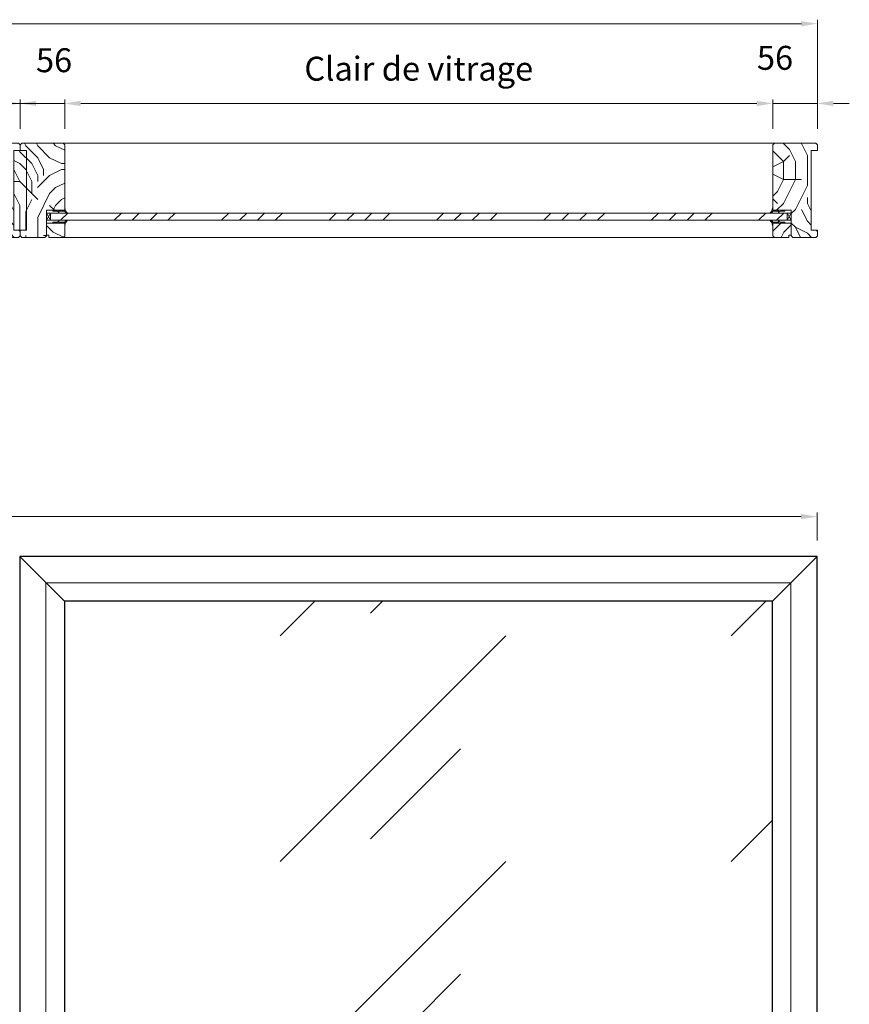
# Model space of a CAD drawing. Units: millimetres. Extents: x 0 to 5160, y 0 to 3563.
# Drawn here: x 2419 to 3209, y 1781 to 2720 of the extents above; entities that cross this region are included whole.
import ezdxf

# ---------------------------------------------------------------- set-up
doc = ezdxf.new("R2010")
doc.units = ezdxf.units.MM
doc.header["$PDMODE"] = 2
doc.header["$PDSIZE"] = 10
for name, color, linetype, lineweight in [('#Contour principal', 30, 'Continuous', 30), ('#Contour secondaire', 5, 'Continuous', 15), ('#Hachure', 5, 'Continuous', 0), ('#Texte - cotation', 3, 'Continuous', 0)]:
    doc.layers.add(name, color=color, linetype=linetype, lineweight=lineweight)
doc.styles.get("Standard").update_dxf_attribs({"font": 'arial.ttf'})
doc.dimstyles.new('MAL-ISO$0', dxfattribs={"dimtxt": 3, "dimasz": 3, "dimexe": 1, "dimexo": 1, "dimgap": 1.5, "dimtad": 1, "dimtxsty": 'Standard', "dimcen": 0, "dimclrd": 256, "dimclre": 256, "dimclrt": 3, "dimadec": 1, "dimazin": 2, "dimtp": 0.1, "dimtm": 0.1, "dimtfac": 0.71, "dimtmove": 0, "dimatfit": 3, "dimfxl": 1, "dimlwd": -1, "dimlwe": -1, "dimarcsym": 1})

# ---------------------------------------------------------------- blocks, each defined once
blk = doc.blocks.new('*D29')
at = {"layer": '#Texte - cotation', "transparency": 16777216}
for p, q in [((-3000, 2520), (-3000, 2555)), ((-2980, 2550), (-20, 2550)), ((0, 2520), (0, 2555))]:
    blk.add_line(p, q, dxfattribs=at)
for points in [[(-2980, 2553.3), (-2980, 2546.7), (-3000, 2550)], [(-20, 2553.3), (-20, 2546.7), (0, 2550)]]:
    blk.add_solid(points, dxfattribs=at)
at = {"layer": 'Defpoints', "color": 0, "transparency": 16777216}
for p in [(0, 2550), (-3000, 2500), (0, 2500)]:
    blk.add_point(p, dxfattribs=at)
at = {"layer": '#Texte - cotation', "transparency": 16777216, "insert": (-1500, 2592.6), "char_height": 35, "attachment_point": 5}
blk.add_mtext('Largeur HT', dxfattribs=at)
blk = doc.blocks.new('*D31')
at = {"layer": '#Texte - cotation', "transparency": 16777216}
for p, q in [((-2999.5, 3036), (-2999.5, 3173)), ((0.5, 3036), (0.5, 3173)), ((-2979.5, 3168), (-19.5, 3168))]:
    blk.add_line(p, q, dxfattribs=at)
for points in [[(-2979.5, 3171.3), (-2979.5, 3164.7), (-2999.5, 3168)], [(-19.5, 3171.3), (-19.5, 3164.7), (0.5, 3168)]]:
    blk.add_solid(points, dxfattribs=at)
at = {"layer": 'Defpoints', "color": 0, "transparency": 16777216}
for p in [(0.5, 3168), (-2999.5, 3016), (0.5, 3016)]:
    blk.add_point(p, dxfattribs=at)
at = {"layer": '#Texte - cotation', "transparency": 16777216, "insert": (-1499.5, 3210.6), "char_height": 35, "attachment_point": 5}
blk.add_mtext('Largeur HT', dxfattribs=at)
blk = doc.blocks.new('*D34')
at = {"layer": '#Texte - cotation', "transparency": 16777216}
for p, q in [((-1075.5, 3068), (-1095.5, 3068)), ((-1055.5, 3036), (-1055.5, 3073)), ((-999.5, 3068), (-1055.5, 3068)), ((-999.5, 3036), (-999.5, 3073)), ((-979.5, 3068), (-959.5, 3068))]:
    blk.add_line(p, q, dxfattribs=at)
for points in [[(-1075.5, 3071.3), (-1075.5, 3064.7), (-1055.5, 3068)], [(-979.5, 3071.3), (-979.5, 3064.7), (-999.5, 3068)]]:
    blk.add_solid(points, dxfattribs=at)
at = {"layer": 'Defpoints', "color": 0, "transparency": 16777216}
for p in [(-1055.5, 3068), (-1055.5, 3016), (-999.5, 3016)]:
    blk.add_point(p, dxfattribs=at)
at = {"layer": '#Texte - cotation', "transparency": 16777216, "insert": (-1040.1, 3118.6), "char_height": 30, "attachment_point": 5}
blk.add_mtext('56', dxfattribs=at)
blk = doc.blocks.new('Joint vitrage non feu')
at = {"layer": '#Contour secondaire', "color": 5}
for points in [[(0.2, 2.9), (0, 2.9), (0, 0), (-15, 0), (-15, -1), (-9.6, -1)], [(-7.7, -1), (0, -1)]]:
    blk.add_lwpolyline(points, dxfattribs=at)
for centre, radius, start, end in [((9.2, 3.5), 8.95, 183.6894, 231.2606), ((-10.5, -3.7), 2.89, 4.1529, 71.5398), ((-15.2, -4), 8.1, 3.5672, 22.0119), ((6.1, 1.6), 6.61, 202.8704, 230.4326)]:
    blk.add_arc(centre, radius, start, end, dxfattribs=at)
blk = doc.blocks.new('*D43')
at = {"layer": '#Texte - cotation', "transparency": 16777216}
for p, q in [((-943.5, 3036), (-943.5, 3073)), ((-923.5, 3068), (-75.5, 3068)), ((-55.5, 3036), (-55.5, 3073))]:
    blk.add_line(p, q, dxfattribs=at)
for points in [[(-923.5, 3071.3), (-923.5, 3064.7), (-943.5, 3068)], [(-75.5, 3071.3), (-75.5, 3064.7), (-55.5, 3068)]]:
    blk.add_solid(points, dxfattribs=at)
at = {"layer": 'Defpoints', "color": 0, "transparency": 16777216}
for p in [(-55.5, 3068), (-943.5, 3016), (-55.5, 3016)]:
    blk.add_point(p, dxfattribs=at)
at = {"layer": '#Texte - cotation', "transparency": 16777216, "insert": (-499.5, 3107.7), "char_height": 30, "attachment_point": 5}
blk.add_mtext('Clair de vitrage', dxfattribs=at)
blk = doc.blocks.new('*D44')
at = {"layer": '#Texte - cotation', "transparency": 16777216}
for p, q in [((-1019.5, 3068), (-1039.5, 3068)), ((-999.5, 3036), (-999.5, 3073)), ((-999.5, 3068), (-943.5, 3068)), ((-943.5, 3036), (-943.5, 3073)), ((-923.5, 3068), (-903.5, 3068))]:
    blk.add_line(p, q, dxfattribs=at)
for points in [[(-1019.5, 3071.3), (-1019.5, 3064.7), (-999.5, 3068)], [(-923.5, 3071.3), (-923.5, 3064.7), (-943.5, 3068)]]:
    blk.add_solid(points, dxfattribs=at)
at = {"layer": 'Defpoints', "color": 0, "transparency": 16777216}
for p in [(-943.5, 3068), (-999.5, 3016), (-943.5, 3016)]:
    blk.add_point(p, dxfattribs=at)
at = {"layer": '#Texte - cotation', "transparency": 16777216, "insert": (-956.9, 3118.3), "char_height": 30, "attachment_point": 5}
blk.add_mtext('56', dxfattribs=at)
blk = doc.blocks.new('*D45')
at = {"layer": '#Texte - cotation', "transparency": 16777216}
for p, q in [((-75.5, 3068), (-95.5, 3068)), ((-55.5, 3036), (-55.5, 3073)), ((0.5, 3068), (-55.5, 3068)), ((0.5, 3036), (0.5, 3073)), ((20.5, 3068), (40.5, 3068))]:
    blk.add_line(p, q, dxfattribs=at)
for points in [[(-75.5, 3071.3), (-75.5, 3064.7), (-55.5, 3068)], [(20.5, 3071.3), (20.5, 3064.7), (0.5, 3068)]]:
    blk.add_solid(points, dxfattribs=at)
at = {"layer": 'Defpoints', "color": 0, "transparency": 16777216}
for p in [(-55.5, 3068), (-55.5, 3016), (0.5, 3016)]:
    blk.add_point(p, dxfattribs=at)
at = {"layer": '#Texte - cotation', "transparency": 16777216, "insert": (-52.7, 3121.3), "char_height": 30, "attachment_point": 5}
blk.add_mtext('56', dxfattribs=at)
blk = doc.blocks.new('Parclose non feu')
at = {"layer": '#Hachure'}
h = blk.add_hatch(dxfattribs=at)
h.set_pattern_fill('352', color=256, scale=150)
h.set_pattern_definition([(0, (-6660.84, -123303.06), (150, 150), [45, -105]), (0, (-6660.84, -123295.56), (150, 150), [45, -105]), (0, (-6653.34, -123280.56), (150, 150), [30, -120]), (0, (-6645.84, -123265.56), (150, 150), [22.5, -127.5]), (0, (-6645.84, -123250.56), (150, 150), [15, -135]), (0, (-6683.34, -123235.56), (150, 150), [7.5, -37.5, 7.5, -97.5]), (0, (-6660.84, -123228.06), (150, 150), [7.5, -60, 22.5, -60]), (0, (-6630.84, -123220.56), (150, 150), [7.5, -7.5, 7.5, -127.5]), (0, (-6638.34, -123213.06), (150, 150), [7.5, -142.5]), (0, (-6645.84, -123198.06), (150, 150), [22.5, -127.5]), (0, (-6645.84, -123183.06), (150, 150), [30, -120]), (0, (-6653.34, -123168.06), (150, 150), [37.5, -45, 7.5, -60]), (90, (-6713.34, -123258.06), (-150, 150), [7.5, -15, 37.5, -90]), (90, (-6705.84, -123243.06), (-150, 150), [7.5, -7.5, 22.5, -112.5]), (90, (-6698.34, -123183.06), (-150, 150), [15, -135]), (90, (-6690.84, -123243.06), (-150, 150), [30, -45, 7.5, -67.5]), (90, (-6683.34, -123160.56), (-150, 150), [7.5, -142.5]), (90, (-6675.84, -123235.56), (-150, 150), [22.5, -127.5]), (90, (-6660.84, -123228.06), (-150, 150), [15, -135]), (90, (-6645.84, -123228.06), (-150, 150), [7.5, -22.5, 22.5, -97.5]), (90, (-6638.34, -123220.56), (-150, 150), [7.5, -142.5]), (90, (-6630.84, -123250.56), (-150, 150), [21, -129]), (90, (-6623.34, -123280.56), (-150, 150), [15, -135]), (90, (-6608.34, -123220.56), (-150, 150), [7.5, -142.5]), (90, (-6593.34, -123228.06), (-150, 150), [22.5, -127.5]), (90, (-6578.34, -123228.06), (-150, 150), [22.5, -127.5]), (45, (-6600.84, -123288.06), (0, 150), [10.6065, -10.6065, 10.6065, -180.31253]), (45, (-6630.84, -123250.56), (0, 150), [21.213, -190.91903]), (45, (-6690.84, -123175.56), (0, 150), [21.213, -190.91903]), (45, (-6660.84, -123213.06), (0, 150), [21.213, -190.91903]), (45, (-6653.34, -123243.06), (0, 150), [21.213, -190.91903]), (45, (-6608.34, -123273.06), (0, 150), [21.213, -190.91903]), (45, (-6623.34, -123265.56), (0, 150), [31.8198, -180.31223]), (45, (-6668.34, -123198.06), (0, 150), [10.6065, -201.52553]), (45, (-6675.84, -123183.06), (0, 150), [10.6065, -201.52553]), (45, (-6615.84, -123183.06), (0, 150), [10.6065, -201.52553]), (45, (-6675.84, -123258.06), (0, 150), [10.6065, -201.52553]), (45, (-6593.34, -123205.56), (0, 150), [10.6065, -201.52553]), (45, (-6645.84, -123220.56), (0, 150), [10.6065, -201.52553]), (45, (-6630.84, -123205.56), (0, 150), [10.6065, -201.52553]), (135, (-6638.34, -123235.56), (-150, 2e-14), [10.6065, -10.6065, 31.8198, -159.09923]), (135, (-6615.84, -123235.56), (-150, 2e-14), [10.6065, -201.52553]), (135, (-6615.84, -123288.06), (-150, 2e-14), [10.6065, -201.52553]), (135, (-6645.84, -123250.56), (-150, 2e-14), [10.6065, -201.52553]), (135, (-6623.34, -123220.56), (-150, 2e-14), [10.6065, -201.52553]), (135, (-6660.84, -123258.06), (-150, 2e-14), [10.6065, -201.52553]), (135, (-6600.84, -123258.06), (-150, 2e-14), [10.6065, -201.52553]), (135, (-6705.84, -123303.06), (-150, 2e-14), [10.6065, -201.52553]), (135, (-6698.34, -123295.56), (-150, 2e-14), [21.213, -190.91903]), (135, (-6690.84, -123288.06), (-150, 2e-14), [21.213, -190.91903]), (135, (-6675.84, -123288.06), (-150, 2e-14), [21.213, -190.91903]), (135, (-6668.34, -123273.06), (-150, 2e-14), [21.213, -190.91903]), (135, (-6608.34, -123213.06), (-150, 2e-14), [21.213, -190.91903]), (135, (-6578.34, -123288.06), (-150, 2e-14), [21.213, -190.91903]), (135, (-6570.84, -123168.06), (-150, 2e-14), [21.213, -190.91903]), (135, (-6570.84, -123183.06), (-150, 2e-14), [21.213, -190.91903]), (135, (-6585.84, -123190.56), (-150, 2e-14), [21.213, -190.91903]), (135, (-6690.84, -123190.56), (-150, 2e-14), [31.8198, -180.31223]), (135, (-6593.34, -123205.56), (-150, 2e-14), [31.8198, -180.31223]), (26.56505, (-6675.836, -123160.56), (150, 6e-08), [16.77, -318.6402]), (26.56505, (-6675.836, -123235.56), (150, 6e-08), [16.77, -318.6402]), (26.56505, (-6660.836, -123190.56), (150, 6e-08), [16.77, -318.6402]), (26.56505, (-6615.836, -123295.56), (150, 6e-08), [16.77, -318.6402]), (26.56505, (-6623.336, -123280.56), (150, 6e-08), [16.77, -318.6402]), (26.56505, (-6668.336, -123250.56), (150, 6e-08), [16.77, -318.6402]), (26.56505, (-6668.336, -123175.56), (150, 6e-08), [16.77, -318.6402]), (26.56505, (-6623.336, -123220.56), (150, 6e-08), [33.54, -301.8702]), (63.43495, (-6623.336, -123198.06), (8e-09, 150), [16.77, -318.6402]), (63.43495, (-6600.836, -123243.06), (8e-09, 150), [16.77, -318.6402]), (63.43495, (-6675.836, -123213.06), (8e-09, 150), [16.77, -318.6402]), (63.43495, (-6705.836, -123205.56), (8e-09, 150), [16.77, -318.6402]), (63.43495, (-6615.836, -123235.56), (8e-09, 150), [16.77, -318.6402]), (63.43495, (-6630.836, -123235.56), (8e-09, 150), [16.77, -318.6402]), (63.43495, (-6690.836, -123213.06), (8e-09, 150), [33.54, -301.8702]), (63.43495, (-6578.336, -123265.56), (8e-09, 150), [33.54, -301.8702]), (63.43495, (-6593.336, -123258.06), (8e-09, 150), [33.54, -301.8702]), (116.56505, (-6713.336, -123280.56), (-6e-08, 150), [16.77, -318.6402]), (116.56505, (-6713.336, -123198.06), (-6e-08, 150), [16.77, -318.6402]), (116.56505, (-6683.336, -123303.06), (-6e-08, 150), [16.77, -318.6402]), (116.56505, (-6698.336, -123168.06), (-6e-08, 150), [16.77, -318.6402]), (116.56505, (-6683.336, -123258.06), (-6e-08, 150), [16.77, -318.6402]), (116.56505, (-6653.336, -123243.06), (-6e-08, 150), [16.77, -318.6402]), (116.56505, (-6638.336, -123213.06), (-6e-08, 150), [16.77, -318.6402]), (116.56505, (-6705.836, -123273.06), (4.8e-05, 150.000024), [16.77, -318.6402]), (116.56505, (-6668.336, -123250.56), (-6e-08, 150), [16.77, -318.6402]), (116.56505, (-6623.336, -123265.56), (-6e-08, 150), [16.77, -318.6402]), (116.56505, (-6608.336, -123250.56), (-6e-08, 150), [16.77, -318.6402]), (116.56505, (-6578.336, -123205.56), (-6e-08, 150), [16.77, -318.6402]), (116.56505, (-6690.836, -123160.56), (-6e-08, 150), [16.77, -318.6402]), (116.56505, (-6713.336, -123168.06), (-6e-08, 150), [33.54, -301.8702]), (116.56505, (-6690.836, -123273.06), (-6e-08, 150), [33.54, -301.8702]), (153.43495, (-6713.336, -123295.56), (-150, 8e-09), [16.77, -318.6402]), (153.43495, (-6585.836, -123303.06), (-150, 8e-09), [16.77, -318.6402]), (153.43495, (-6593.336, -123228.06), (-150, 8e-09), [16.77, -318.6402]), (153.43495, (-6653.336, -123280.56), (-150, 8e-09), [16.77, -318.6402]), (153.43495, (-6660.836, -123295.56), (-150, 8e-09), [16.77, -318.6402]), (153.43495, (-6645.836, -123265.56), (-150, 8e-09), [16.77, -318.6402]), (153.43495, (-6600.836, -123175.56), (-150, 8e-09), [16.77, -318.6402]), (153.43495, (-6585.836, -123168.06), (-150, 8e-09), [33.54, -301.8702])])
h.paths.add_polyline_path([(23, 16), (8, 16), (0, 16), (0, 1), (3, 1), (3, -2), (21, -2), (23, 0)])
at = {"layer": '#Contour secondaire'}
blk.add_lwpolyline([(0, 16), (23, 16), (23, 0), (21, -2), (3, -2), (3, 1), (0, 1), (0, 16)], dxfattribs=at)
blk = doc.blocks.new('hhhhhhhhhhhhhhhhhktukgiliol')
at = {"layer": '#Hachure'}
h = blk.add_hatch(dxfattribs=at)
h.set_pattern_fill('352', color=256, scale=150)
h.set_pattern_definition([(0, (-8627.34, -120447.06), (150, 150), [45, -105]), (0, (-8627.34, -120439.56), (150, 150), [45, -105]), (0, (-8619.84, -120424.56), (150, 150), [30, -120]), (0, (-8612.34, -120409.56), (150, 150), [22.5, -127.5]), (0, (-8612.34, -120394.56), (150, 150), [15, -135]), (0, (-8649.84, -120379.56), (150, 150), [7.5, -37.5, 7.5, -97.5]), (0, (-8627.34, -120372.06), (150, 150), [7.5, -60, 22.5, -60]), (0, (-8597.34, -120364.56), (150, 150), [7.5, -7.5, 7.5, -127.5]), (0, (-8604.84, -120357.06), (150, 150), [7.5, -142.5]), (0, (-8612.34, -120342.06), (150, 150), [22.5, -127.5]), (0, (-8612.34, -120327.06), (150, 150), [30, -120]), (0, (-8619.84, -120312.06), (150, 150), [37.5, -45, 7.5, -60]), (90, (-8679.84, -120402.06), (-150, 150), [7.5, -15, 37.5, -90]), (90, (-8672.34, -120387.06), (-150, 150), [7.5, -7.5, 22.5, -112.5]), (90, (-8664.84, -120327.06), (-150, 150), [15, -135]), (90, (-8657.34, -120387.06), (-150, 150), [30, -45, 7.5, -67.5]), (90, (-8649.84, -120304.56), (-150, 150), [7.5, -142.5]), (90, (-8642.34, -120379.56), (-150, 150), [22.5, -127.5]), (90, (-8627.34, -120372.06), (-150, 150), [15, -135]), (90, (-8612.34, -120372.06), (-150, 150), [7.5, -22.5, 22.5, -97.5]), (90, (-8604.84, -120364.56), (-150, 150), [7.5, -142.5]), (90, (-8597.34, -120394.56), (-150, 150), [21, -129]), (90, (-8589.84, -120424.56), (-150, 150), [15, -135]), (90, (-8574.84, -120364.56), (-150, 150), [7.5, -142.5]), (90, (-8559.84, -120372.06), (-150, 150), [22.5, -127.5]), (90, (-8544.84, -120372.06), (-150, 150), [22.5, -127.5]), (45, (-8567.34, -120432.06), (0, 150), [10.6065, -10.6065, 10.6065, -180.31253]), (45, (-8597.34, -120394.56), (0, 150), [21.213, -190.91903]), (45, (-8657.34, -120319.56), (0, 150), [21.213, -190.91903]), (45, (-8627.34, -120357.06), (0, 150), [21.213, -190.91903]), (45, (-8619.84, -120387.06), (0, 150), [21.213, -190.91903]), (45, (-8574.84, -120417.06), (0, 150), [21.213, -190.91903]), (45, (-8589.84, -120409.56), (0, 150), [31.8198, -180.31223]), (45, (-8634.84, -120342.06), (0, 150), [10.6065, -201.52553]), (45, (-8642.34, -120327.06), (0, 150), [10.6065, -201.52553]), (45, (-8582.34, -120327.06), (0, 150), [10.6065, -201.52553]), (45, (-8642.34, -120402.06), (0, 150), [10.6065, -201.52553]), (45, (-8559.84, -120349.56), (0, 150), [10.6065, -201.52553]), (45, (-8612.34, -120364.56), (0, 150), [10.6065, -201.52553]), (45, (-8597.34, -120349.56), (0, 150), [10.6065, -201.52553]), (135, (-8604.84, -120379.56), (-150, 2e-14), [10.6065, -10.6065, 31.8198, -159.09923]), (135, (-8582.34, -120379.56), (-150, 2e-14), [10.6065, -201.52553]), (135, (-8582.34, -120432.06), (-150, 2e-14), [10.6065, -201.52553]), (135, (-8612.34, -120394.56), (-150, 2e-14), [10.6065, -201.52553]), (135, (-8589.84, -120364.56), (-150, 2e-14), [10.6065, -201.52553]), (135, (-8627.34, -120402.06), (-150, 2e-14), [10.6065, -201.52553]), (135, (-8567.34, -120402.06), (-150, 2e-14), [10.6065, -201.52553]), (135, (-8672.34, -120447.06), (-150, 2e-14), [10.6065, -201.52553]), (135, (-8664.84, -120439.56), (-150, 2e-14), [21.213, -190.91903]), (135, (-8657.34, -120432.06), (-150, 2e-14), [21.213, -190.91903]), (135, (-8642.34, -120432.06), (-150, 2e-14), [21.213, -190.91903]), (135, (-8634.84, -120417.06), (-150, 2e-14), [21.213, -190.91903]), (135, (-8574.84, -120357.06), (-150, 2e-14), [21.213, -190.91903]), (135, (-8544.84, -120432.06), (-150, 2e-14), [21.213, -190.91903]), (135, (-8537.34, -120312.06), (-150, 2e-14), [21.213, -190.91903]), (135, (-8537.34, -120327.06), (-150, 2e-14), [21.213, -190.91903]), (135, (-8552.34, -120334.56), (-150, 2e-14), [21.213, -190.91903]), (135, (-8657.34, -120334.56), (-150, 2e-14), [31.8198, -180.31223]), (135, (-8559.84, -120349.56), (-150, 2e-14), [31.8198, -180.31223]), (26.56505, (-8642.336, -120304.56), (150, 6e-08), [16.77, -318.6402]), (26.56505, (-8642.336, -120379.56), (150, 6e-08), [16.77, -318.6402]), (26.56505, (-8627.336, -120334.56), (150, 6e-08), [16.77, -318.6402]), (26.56505, (-8582.336, -120439.56), (150, 6e-08), [16.77, -318.6402]), (26.56505, (-8589.836, -120424.56), (150, 6e-08), [16.77, -318.6402]), (26.56505, (-8634.836, -120394.56), (150, 6e-08), [16.77, -318.6402]), (26.56505, (-8634.836, -120319.56), (150, 6e-08), [16.77, -318.6402]), (26.56505, (-8589.836, -120364.56), (150, 6e-08), [33.54, -301.8702]), (63.43495, (-8589.836, -120342.06), (8e-09, 150), [16.77, -318.6402]), (63.43495, (-8567.336, -120387.06), (8e-09, 150), [16.77, -318.6402]), (63.43495, (-8642.336, -120357.06), (8e-09, 150), [16.77, -318.6402]), (63.43495, (-8672.336, -120349.56), (8e-09, 150), [16.77, -318.6402]), (63.43495, (-8582.336, -120379.56), (8e-09, 150), [16.77, -318.6402]), (63.43495, (-8597.336, -120379.56), (8e-09, 150), [16.77, -318.6402]), (63.43495, (-8657.336, -120357.06), (8e-09, 150), [33.54, -301.8702]), (63.43495, (-8544.836, -120409.56), (8e-09, 150), [33.54, -301.8702]), (63.43495, (-8559.836, -120402.06), (8e-09, 150), [33.54, -301.8702]), (116.56505, (-8679.836, -120424.56), (-6e-08, 150), [16.77, -318.6402]), (116.56505, (-8679.836, -120342.06), (-6e-08, 150), [16.77, -318.6402]), (116.56505, (-8649.836, -120447.06), (-6e-08, 150), [16.77, -318.6402]), (116.56505, (-8664.836, -120312.06), (-6e-08, 150), [16.77, -318.6402]), (116.56505, (-8649.836, -120402.06), (-6e-08, 150), [16.77, -318.6402]), (116.56505, (-8619.836, -120387.06), (-6e-08, 150), [16.77, -318.6402]), (116.56505, (-8604.836, -120357.06), (-6e-08, 150), [16.77, -318.6402]), (116.56505, (-8672.336, -120417.06), (4.8e-05, 150.000024), [16.77, -318.6402]), (116.56505, (-8634.836, -120394.56), (-6e-08, 150), [16.77, -318.6402]), (116.56505, (-8589.836, -120409.56), (-6e-08, 150), [16.77, -318.6402]), (116.56505, (-8574.836, -120394.56), (-6e-08, 150), [16.77, -318.6402]), (116.56505, (-8544.836, -120349.56), (-6e-08, 150), [16.77, -318.6402]), (116.56505, (-8657.336, -120304.56), (-6e-08, 150), [16.77, -318.6402]), (116.56505, (-8679.836, -120312.06), (-6e-08, 150), [33.54, -301.8702]), (116.56505, (-8657.336, -120417.06), (-6e-08, 150), [33.54, -301.8702]), (153.43495, (-8679.836, -120439.56), (-150, 8e-09), [16.77, -318.6402]), (153.43495, (-8552.336, -120447.06), (-150, 8e-09), [16.77, -318.6402]), (153.43495, (-8559.836, -120372.06), (-150, 8e-09), [16.77, -318.6402]), (153.43495, (-8619.836, -120424.56), (-150, 8e-09), [16.77, -318.6402]), (153.43495, (-8627.336, -120439.56), (-150, 8e-09), [16.77, -318.6402]), (153.43495, (-8612.336, -120409.56), (-150, 8e-09), [16.77, -318.6402]), (153.43495, (-8567.336, -120319.56), (-150, 8e-09), [16.77, -318.6402]), (153.43495, (-8552.336, -120312.06), (-150, 8e-09), [33.54, -301.8702])])
h.paths.add_polyline_path([(-1007.5, 2909), (-999.5, 2909), (-999.5, 2902), (-1001.5, 2900), (-1030.5, 2900), (-1032.5, 2902), (-1032.5, 2934), (-1040.5, 2934), (-1040.5, 2934), (-1055.5, 2934), (-1055.5, 3016), (-1053.5, 3018), (-1001.5, 3018), (-999.5, 3016), (-999.5, 3009), (-1007.5, 3009)])
h = blk.add_hatch(dxfattribs=at)
h.set_pattern_fill('352', color=256, scale=150)
h.set_pattern_definition([(0, (-39365.15, 6090.24), (150, 150), [45, -105]), (0, (-39365.15, 6097.74), (150, 150), [45, -105]), (0, (-39357.65, 6112.74), (150, 150), [30, -120]), (0, (-39350.15, 6127.74), (150, 150), [22.5, -127.5]), (0, (-39350.15, 6142.74), (150, 150), [15, -135]), (0, (-39387.65, 6157.74), (150, 150), [7.5, -37.5, 7.5, -97.5]), (0, (-39365.15, 6165.24), (150, 150), [7.5, -60, 22.5, -60]), (0, (-39335.15, 6172.74), (150, 150), [7.5, -7.5, 7.5, -127.5]), (0, (-39342.65, 6180.24), (150, 150), [7.5, -142.5]), (0, (-39350.15, 6195.24), (150, 150), [22.5, -127.5]), (0, (-39350.15, 6210.24), (150, 150), [30, -120]), (0, (-39357.65, 6225.24), (150, 150), [37.5, -45, 7.5, -60]), (90, (-39417.65, 6135.24), (-150, 150), [7.5, -15, 37.5, -90]), (90, (-39410.15, 6150.24), (-150, 150), [7.5, -7.5, 22.5, -112.5]), (90, (-39402.65, 6210.24), (-150, 150), [15, -135]), (90, (-39395.15, 6150.24), (-150, 150), [30, -45, 7.5, -67.5]), (90, (-39387.65, 6232.74), (-150, 150), [7.5, -142.5]), (90, (-39380.15, 6157.74), (-150, 150), [22.5, -127.5]), (90, (-39365.15, 6165.24), (-150, 150), [15, -135]), (90, (-39350.15, 6165.24), (-150, 150), [7.5, -22.5, 22.5, -97.5]), (90, (-39342.65, 6172.74), (-150, 150), [7.5, -142.5]), (90, (-39335.15, 6142.74), (-150, 150), [21, -129]), (90, (-39327.65, 6112.74), (-150, 150), [15, -135]), (90, (-39312.65, 6172.74), (-150, 150), [7.5, -142.5]), (90, (-39297.65, 6165.24), (-150, 150), [22.5, -127.5]), (90, (-39282.65, 6165.24), (-150, 150), [22.5, -127.5]), (45, (-39305.15, 6105.24), (0, 150), [10.6065, -10.6065, 10.6065, -180.31253]), (45, (-39335.15, 6142.74), (0, 150), [21.213, -190.91903]), (45, (-39395.15, 6217.74), (0, 150), [21.213, -190.91903]), (45, (-39365.15, 6180.24), (0, 150), [21.213, -190.91903]), (45, (-39357.65, 6150.24), (0, 150), [21.213, -190.91903]), (45, (-39312.65, 6120.24), (0, 150), [21.213, -190.91903]), (45, (-39327.65, 6127.74), (0, 150), [31.8198, -180.31223]), (45, (-39372.65, 6195.24), (0, 150), [10.6065, -201.52553]), (45, (-39380.15, 6210.24), (0, 150), [10.6065, -201.52553]), (45, (-39320.15, 6210.24), (0, 150), [10.6065, -201.52553]), (45, (-39380.15, 6135.24), (0, 150), [10.6065, -201.52553]), (45, (-39297.65, 6187.74), (0, 150), [10.6065, -201.52553]), (45, (-39350.15, 6172.74), (0, 150), [10.6065, -201.52553]), (45, (-39335.15, 6187.74), (0, 150), [10.6065, -201.52553]), (135, (-39342.65, 6157.74), (-150, 2e-14), [10.6065, -10.6065, 31.8198, -159.09923]), (135, (-39320.15, 6157.74), (-150, 2e-14), [10.6065, -201.52553]), (135, (-39320.15, 6105.24), (-150, 2e-14), [10.6065, -201.52553]), (135, (-39350.15, 6142.74), (-150, 2e-14), [10.6065, -201.52553]), (135, (-39327.65, 6172.74), (-150, 2e-14), [10.6065, -201.52553]), (135, (-39365.15, 6135.24), (-150, 2e-14), [10.6065, -201.52553]), (135, (-39305.15, 6135.24), (-150, 2e-14), [10.6065, -201.52553]), (135, (-39410.15, 6090.24), (-150, 2e-14), [10.6065, -201.52553]), (135, (-39402.65, 6097.74), (-150, 2e-14), [21.213, -190.91903]), (135, (-39395.15, 6105.24), (-150, 2e-14), [21.213, -190.91903]), (135, (-39380.15, 6105.24), (-150, 2e-14), [21.213, -190.91903]), (135, (-39372.65, 6120.24), (-150, 2e-14), [21.213, -190.91903]), (135, (-39312.65, 6180.24), (-150, 2e-14), [21.213, -190.91903]), (135, (-39282.65, 6105.24), (-150, 2e-14), [21.213, -190.91903]), (135, (-39275.15, 6225.24), (-150, 2e-14), [21.213, -190.91903]), (135, (-39275.15, 6210.24), (-150, 2e-14), [21.213, -190.91903]), (135, (-39290.15, 6202.74), (-150, 2e-14), [21.213, -190.91903]), (135, (-39395.15, 6202.74), (-150, 2e-14), [31.8198, -180.31223]), (135, (-39297.65, 6187.74), (-150, 2e-14), [31.8198, -180.31223]), (26.56505, (-39380.145, 6232.74), (150, 6e-08), [16.77, -318.6402]), (26.56505, (-39380.145, 6157.74), (150, 6e-08), [16.77, -318.6402]), (26.56505, (-39365.145, 6202.74), (150, 6e-08), [16.77, -318.6402]), (26.56505, (-39320.145, 6097.74), (150, 6e-08), [16.77, -318.6402]), (26.56505, (-39327.645, 6112.74), (150, 6e-08), [16.77, -318.6402]), (26.56505, (-39372.645, 6142.74), (150, 6e-08), [16.77, -318.6402]), (26.56505, (-39372.645, 6217.74), (150, 6e-08), [16.77, -318.6402]), (26.56505, (-39327.645, 6172.74), (150, 6e-08), [33.54, -301.8702]), (63.43495, (-39327.645, 6195.24), (8e-09, 150), [16.77, -318.6402]), (63.43495, (-39305.145, 6150.24), (8e-09, 150), [16.77, -318.6402]), (63.43495, (-39380.145, 6180.24), (8e-09, 150), [16.77, -318.6402]), (63.43495, (-39410.145, 6187.74), (8e-09, 150), [16.77, -318.6402]), (63.43495, (-39320.145, 6157.74), (8e-09, 150), [16.77, -318.6402]), (63.43495, (-39335.145, 6157.74), (8e-09, 150), [16.77, -318.6402]), (63.43495, (-39395.145, 6180.24), (8e-09, 150), [33.54, -301.8702]), (63.43495, (-39282.645, 6127.74), (8e-09, 150), [33.54, -301.8702]), (63.43495, (-39297.645, 6135.24), (8e-09, 150), [33.54, -301.8702]), (116.56505, (-39417.645, 6112.74), (-6e-08, 150), [16.77, -318.6402]), (116.56505, (-39417.645, 6195.24), (-6e-08, 150), [16.77, -318.6402]), (116.56505, (-39387.645, 6090.24), (-6e-08, 150), [16.77, -318.6402]), (116.56505, (-39402.645, 6225.24), (-6e-08, 150), [16.77, -318.6402]), (116.56505, (-39387.645, 6135.24), (-6e-08, 150), [16.77, -318.6402]), (116.56505, (-39357.645, 6150.24), (-6e-08, 150), [16.77, -318.6402]), (116.56505, (-39342.645, 6180.24), (-6e-08, 150), [16.77, -318.6402]), (116.56505, (-39410.145, 6120.24), (5e-05, 150.00002), [16.77, -318.6402]), (116.56505, (-39372.645, 6142.74), (-6e-08, 150), [16.77, -318.6402]), (116.56505, (-39327.645, 6127.74), (-6e-08, 150), [16.77, -318.6402]), (116.56505, (-39312.645, 6142.74), (-6e-08, 150), [16.77, -318.6402]), (116.56505, (-39282.645, 6187.74), (-6e-08, 150), [16.77, -318.6402]), (116.56505, (-39395.145, 6232.74), (-6e-08, 150), [16.77, -318.6402]), (116.56505, (-39417.645, 6225.24), (-6e-08, 150), [33.54, -301.8702]), (116.56505, (-39395.145, 6120.24), (-6e-08, 150), [33.54, -301.8702]), (153.43495, (-39417.645, 6097.74), (-150, 8e-09), [16.77, -318.6402]), (153.43495, (-39290.145, 6090.24), (-150, 8e-09), [16.77, -318.6402]), (153.43495, (-39297.645, 6165.24), (-150, 8e-09), [16.77, -318.6402]), (153.43495, (-39357.645, 6112.74), (-150, 8e-09), [16.77, -318.6402]), (153.43495, (-39365.145, 6097.74), (-150, 8e-09), [16.77, -318.6402]), (153.43495, (-39350.145, 6127.74), (-150, 8e-09), [16.77, -318.6402]), (153.43495, (-39305.145, 6217.74), (-150, 8e-09), [16.77, -318.6402]), (153.43495, (-39290.145, 6225.24), (-150, 8e-09), [33.54, -301.8702])])
h.paths.add_polyline_path([(-991.5, 3009), (-999.5, 3009), (-1007.5, 3009), (-1007.5, 2909), (-999.5, 2909), (-999.5, 2909), (-991.5, 2909)])
h.paths.add_polyline_path([(-991.5, 2909), (-999.5, 2909), (-999.5, 2902), (-997.5, 2900), (-968.5, 2900), (-966.5, 2902), (-966.5, 2934), (-958.5, 2934), (-958.5, 2934), (-943.5, 2934), (-943.5, 3016), (-945.5, 3018), (-997.5, 3018), (-999.5, 3016), (-999.5, 3009), (-991.5, 3009)])
h = blk.add_hatch(dxfattribs=at)
h.set_pattern_fill('352', color=256, scale=150)
h.set_pattern_definition([(0, (-7627.34, -120447.06), (150, 150), [45, -105]), (0, (-7627.34, -120439.56), (150, 150), [45, -105]), (0, (-7619.84, -120424.56), (150, 150), [30, -120]), (0, (-7612.34, -120409.56), (150, 150), [22.5, -127.5]), (0, (-7612.34, -120394.56), (150, 150), [15, -135]), (0, (-7649.84, -120379.56), (150, 150), [7.5, -37.5, 7.5, -97.5]), (0, (-7627.34, -120372.06), (150, 150), [7.5, -60, 22.5, -60]), (0, (-7597.34, -120364.56), (150, 150), [7.5, -7.5, 7.5, -127.5]), (0, (-7604.84, -120357.06), (150, 150), [7.5, -142.5]), (0, (-7612.34, -120342.06), (150, 150), [22.5, -127.5]), (0, (-7612.34, -120327.06), (150, 150), [30, -120]), (0, (-7619.84, -120312.06), (150, 150), [37.5, -45, 7.5, -60]), (90, (-7679.84, -120402.06), (-150, 150), [7.5, -15, 37.5, -90]), (90, (-7672.34, -120387.06), (-150, 150), [7.5, -7.5, 22.5, -112.5]), (90, (-7664.84, -120327.06), (-150, 150), [15, -135]), (90, (-7657.34, -120387.06), (-150, 150), [30, -45, 7.5, -67.5]), (90, (-7649.84, -120304.56), (-150, 150), [7.5, -142.5]), (90, (-7642.34, -120379.56), (-150, 150), [22.5, -127.5]), (90, (-7627.34, -120372.06), (-150, 150), [15, -135]), (90, (-7612.34, -120372.06), (-150, 150), [7.5, -22.5, 22.5, -97.5]), (90, (-7604.84, -120364.56), (-150, 150), [7.5, -142.5]), (90, (-7597.34, -120394.56), (-150, 150), [21, -129]), (90, (-7589.84, -120424.56), (-150, 150), [15, -135]), (90, (-7574.84, -120364.56), (-150, 150), [7.5, -142.5]), (90, (-7559.84, -120372.06), (-150, 150), [22.5, -127.5]), (90, (-7544.84, -120372.06), (-150, 150), [22.5, -127.5]), (45, (-7567.34, -120432.06), (0, 150), [10.6065, -10.6065, 10.6065, -180.31253]), (45, (-7597.34, -120394.56), (0, 150), [21.213, -190.91903]), (45, (-7657.34, -120319.56), (0, 150), [21.213, -190.91903]), (45, (-7627.34, -120357.06), (0, 150), [21.213, -190.91903]), (45, (-7619.84, -120387.06), (0, 150), [21.213, -190.91903]), (45, (-7574.84, -120417.06), (0, 150), [21.213, -190.91903]), (45, (-7589.84, -120409.56), (0, 150), [31.8198, -180.31223]), (45, (-7634.84, -120342.06), (0, 150), [10.6065, -201.52553]), (45, (-7642.34, -120327.06), (0, 150), [10.6065, -201.52553]), (45, (-7582.34, -120327.06), (0, 150), [10.6065, -201.52553]), (45, (-7642.34, -120402.06), (0, 150), [10.6065, -201.52553]), (45, (-7559.84, -120349.56), (0, 150), [10.6065, -201.52553]), (45, (-7612.34, -120364.56), (0, 150), [10.6065, -201.52553]), (45, (-7597.34, -120349.56), (0, 150), [10.6065, -201.52553]), (135, (-7604.84, -120379.56), (-150, 2e-14), [10.6065, -10.6065, 31.8198, -159.09923]), (135, (-7582.34, -120379.56), (-150, 2e-14), [10.6065, -201.52553]), (135, (-7582.34, -120432.06), (-150, 2e-14), [10.6065, -201.52553]), (135, (-7612.34, -120394.56), (-150, 2e-14), [10.6065, -201.52553]), (135, (-7589.84, -120364.56), (-150, 2e-14), [10.6065, -201.52553]), (135, (-7627.34, -120402.06), (-150, 2e-14), [10.6065, -201.52553]), (135, (-7567.34, -120402.06), (-150, 2e-14), [10.6065, -201.52553]), (135, (-7672.34, -120447.06), (-150, 2e-14), [10.6065, -201.52553]), (135, (-7664.84, -120439.56), (-150, 2e-14), [21.213, -190.91903]), (135, (-7657.34, -120432.06), (-150, 2e-14), [21.213, -190.91903]), (135, (-7642.34, -120432.06), (-150, 2e-14), [21.213, -190.91903]), (135, (-7634.84, -120417.06), (-150, 2e-14), [21.213, -190.91903]), (135, (-7574.84, -120357.06), (-150, 2e-14), [21.213, -190.91903]), (135, (-7544.84, -120432.06), (-150, 2e-14), [21.213, -190.91903]), (135, (-7537.34, -120312.06), (-150, 2e-14), [21.213, -190.91903]), (135, (-7537.34, -120327.06), (-150, 2e-14), [21.213, -190.91903]), (135, (-7552.34, -120334.56), (-150, 2e-14), [21.213, -190.91903]), (135, (-7657.34, -120334.56), (-150, 2e-14), [31.8198, -180.31223]), (135, (-7559.84, -120349.56), (-150, 2e-14), [31.8198, -180.31223]), (26.56505, (-7642.336, -120304.56), (150, 6e-08), [16.77, -318.6402]), (26.56505, (-7642.336, -120379.56), (150, 6e-08), [16.77, -318.6402]), (26.56505, (-7627.336, -120334.56), (150, 6e-08), [16.77, -318.6402]), (26.56505, (-7582.336, -120439.56), (150, 6e-08), [16.77, -318.6402]), (26.56505, (-7589.836, -120424.56), (150, 6e-08), [16.77, -318.6402]), (26.56505, (-7634.836, -120394.56), (150, 6e-08), [16.77, -318.6402]), (26.56505, (-7634.836, -120319.56), (150, 6e-08), [16.77, -318.6402]), (26.56505, (-7589.836, -120364.56), (150, 6e-08), [33.54, -301.8702]), (63.43495, (-7589.836, -120342.06), (8e-09, 150), [16.77, -318.6402]), (63.43495, (-7567.336, -120387.06), (8e-09, 150), [16.77, -318.6402]), (63.43495, (-7642.336, -120357.06), (8e-09, 150), [16.77, -318.6402]), (63.43495, (-7672.336, -120349.56), (8e-09, 150), [16.77, -318.6402]), (63.43495, (-7582.336, -120379.56), (8e-09, 150), [16.77, -318.6402]), (63.43495, (-7597.336, -120379.56), (8e-09, 150), [16.77, -318.6402]), (63.43495, (-7657.336, -120357.06), (8e-09, 150), [33.54, -301.8702]), (63.43495, (-7544.836, -120409.56), (8e-09, 150), [33.54, -301.8702]), (63.43495, (-7559.836, -120402.06), (8e-09, 150), [33.54, -301.8702]), (116.56505, (-7679.836, -120424.56), (-6e-08, 150), [16.77, -318.6402]), (116.56505, (-7679.836, -120342.06), (-6e-08, 150), [16.77, -318.6402]), (116.56505, (-7649.836, -120447.06), (-6e-08, 150), [16.77, -318.6402]), (116.56505, (-7664.836, -120312.06), (-6e-08, 150), [16.77, -318.6402]), (116.56505, (-7649.836, -120402.06), (-6e-08, 150), [16.77, -318.6402]), (116.56505, (-7619.836, -120387.06), (-6e-08, 150), [16.77, -318.6402]), (116.56505, (-7604.836, -120357.06), (-6e-08, 150), [16.77, -318.6402]), (116.56505, (-7672.336, -120417.06), (4.8e-05, 150.000024), [16.77, -318.6402]), (116.56505, (-7634.836, -120394.56), (-6e-08, 150), [16.77, -318.6402]), (116.56505, (-7589.836, -120409.56), (-6e-08, 150), [16.77, -318.6402]), (116.56505, (-7574.836, -120394.56), (-6e-08, 150), [16.77, -318.6402]), (116.56505, (-7544.836, -120349.56), (-6e-08, 150), [16.77, -318.6402]), (116.56505, (-7657.336, -120304.56), (-6e-08, 150), [16.77, -318.6402]), (116.56505, (-7679.836, -120312.06), (-6e-08, 150), [33.54, -301.8702]), (116.56505, (-7657.336, -120417.06), (-6e-08, 150), [33.54, -301.8702]), (153.43495, (-7679.836, -120439.56), (-150, 8e-09), [16.77, -318.6402]), (153.43495, (-7552.336, -120447.06), (-150, 8e-09), [16.77, -318.6402]), (153.43495, (-7559.836, -120372.06), (-150, 8e-09), [16.77, -318.6402]), (153.43495, (-7619.836, -120424.56), (-150, 8e-09), [16.77, -318.6402]), (153.43495, (-7627.336, -120439.56), (-150, 8e-09), [16.77, -318.6402]), (153.43495, (-7612.336, -120409.56), (-150, 8e-09), [16.77, -318.6402]), (153.43495, (-7567.336, -120319.56), (-150, 8e-09), [16.77, -318.6402]), (153.43495, (-7552.336, -120312.06), (-150, 8e-09), [33.54, -301.8702])])
h.paths.add_polyline_path([(-7.5, 2909), (0.5, 2909), (0.5, 2902), (-1.5, 2900), (-30.5, 2900), (-32.5, 2902), (-32.5, 2934), (-40.5, 2934), (-40.5, 2934), (-55.5, 2934), (-55.5, 3016), (-53.5, 3018), (-1.5, 3018), (0.5, 3016), (0.5, 3009), (-7.5, 3009)])
h = blk.add_hatch(dxfattribs=at)
h.set_pattern_fill('ANSI34', color=256, scale=5)
h.set_pattern_definition([(45, (-7679.84, -120401.06), (-67.35192, 67.35192), []), (45, (-7657.39, -120401.06), (-67.35192, 67.35192), []), (45, (-7634.93, -120401.06), (-67.35192, 67.35192), []), (45, (-7612.48, -120401.06), (-67.35192, 67.35192), [])])
h.paths.add_polyline_path([(-37.5, 2921.5), (-37.5, 2930.5), (-961.5, 2930.5), (-961.5, 2921.5)])
h = blk.add_hatch(dxfattribs=at)
h.set_pattern_fill('VITRAGE', color=256, scale=10, pattern_type=2)
h.set_pattern_definition([(45, (-2147.92, 260.12), (0, 282.843), [400, -400]), (45, (-2034.82, 288.32), (0, 282.843), [160, -640])])
h.paths.add_polyline_path([(-944, 2444), (-944, 56), (-56, 56), (-56, 2444)])
at = {"layer": '#Contour principal'}
for p, q in [((-944, 2444), (-1000, 2500)), ((-56, 2444), (0, 2500))]:
    blk.add_line(p, q, dxfattribs=at)
for points in [[(-1000, 0), (0, 0), (0, 2500), (-1000, 2500)], [(-944, 56), (-56, 56), (-56, 2444), (-944, 2444)]]:
    blk.add_lwpolyline(points, close=True, dxfattribs=at)
at = {"layer": '#Contour secondaire'}
for p, q in [((-945.5, 3018), (-53.5, 3018)), ((-945.5, 2900), (-53.5, 2900))]:
    blk.add_line(p, q, dxfattribs=at)
for points in [[(-999.5, 3016), (-1001.5, 3018), (-1053.5, 3018), (-1055.5, 3016), (-1055.5, 2934), (-1032.5, 2934), (-1032.5, 2902), (-1030.5, 2900), (-1001.5, 2900), (-999.5, 2902), (-999.5, 2909), (-1007.5, 2909), (-1007.5, 3009), (-999.5, 3009), (-999.5, 3016)], [(-999.5, 3016), (-997.5, 3018), (-945.5, 3018), (-943.5, 3016), (-943.5, 2934), (-966.5, 2934), (-966.5, 2902), (-968.5, 2900), (-997.5, 2900), (-999.5, 2902), (-999.5, 2909), (-991.5, 2909), (-991.5, 3009), (-999.5, 3009), (-999.5, 3016)], [(0.5, 3016), (-1.5, 3018), (-53.5, 3018), (-55.5, 3016), (-55.5, 2934), (-32.5, 2934), (-32.5, 2902), (-30.5, 2900), (-1.5, 2900), (0.5, 2902), (0.5, 2909), (-7.5, 2909), (-7.5, 3009), (0.5, 3009), (0.5, 3016)], [(-966.5, 2921.5), (-961.5, 2930.5), (-961.5, 2921.5), (-966.5, 2930.5)], [(-32.5, 2921.5), (-37.5, 2930.5), (-37.5, 2921.5), (-32.5, 2930.5)]]:
    blk.add_lwpolyline(points, dxfattribs=at)
for points in [[(-966.5, 2930.5), (-961.5, 2930.5), (-961.5, 2921.5), (-966.5, 2921.5)], [(-37.5, 2930.5), (-961.5, 2930.5), (-961.5, 2921.5), (-37.5, 2921.5)], [(-32.5, 2930.5), (-37.5, 2930.5), (-37.5, 2921.5), (-32.5, 2921.5)], [(-967, 33), (-33, 33), (-33, 2467), (-967, 2467)]]:
    blk.add_lwpolyline(points, close=True, dxfattribs=at)
for name, p in [('Joint vitrage non feu', (-943.5, 2934)), ('Parclose non feu', (-966.5, 2902))]:
    blk.add_blockref(name, p, dxfattribs=at)
at = {"layer": '#Contour secondaire', "xscale": -1}
for name, p in [('Joint vitrage non feu', (-55.5, 2934)), ('Parclose non feu', (-32.5, 2902))]:
    blk.add_blockref(name, p, dxfattribs=at)
at = {"layer": '#Contour secondaire', "xscale": -1, "rotation": 180}
blk.add_blockref('Joint vitrage non feu', (-943.5, 2918), dxfattribs=at)
at = {"layer": '#Contour secondaire', "rotation": 180}
blk.add_blockref('Joint vitrage non feu', (-55.5, 2918), dxfattribs=at)
at = {"layer": '#Texte - cotation'}
for base, p1, p2, text, override, picture, middle in [((0.5, 3168), (-2999.5, 3016), (0.5, 3016), 'Largeur HT', {"dimtxt": 35, "dimasz": 20, "dimexe": 5, "dimexo": 20, "dimgap": 20, "dimdec": 0, "dimpost": '', "dimclrt": 256, "dimtmove": 2}, '*D31', (-1499.5, 3210.6)), ((-55.5, 3068), (-943.5, 3016), (-55.5, 3016), 'Clair de vitrage', {"dimtxt": 30, "dimasz": 20, "dimexe": 5, "dimexo": 20, "dimgap": 20, "dimdec": 0, "dimpost": '', "dimclrt": 256, "dimtmove": 2}, '*D43', (-499.5, 3107.7)), ((0, 2550), (-3000, 2500), (0, 2500), 'Largeur HT', {"dimtxt": 35, "dimasz": 20, "dimexe": 5, "dimexo": 20, "dimgap": 20, "dimdec": 0, "dimpost": '', "dimclrt": 256, "dimtmove": 2}, '*D29', (-1500, 2592.6))]:
    dim = blk.add_linear_dim(base=base, p1=p1, p2=p2, text=text, dimstyle='MAL-ISO$0', override=override, dxfattribs=at)
    dim.commit()
    dim.dimension.update_dxf_attribs({"geometry": picture, "text_midpoint": middle})
for base, p1, p2, picture, middle in [((-1055.5, 3068), (-999.5, 3016), (-1055.5, 3016), '*D34', (-1040.1, 3118.6)), ((-55.5, 3068), (0.5, 3016), (-55.5, 3016), '*D45', (-52.7, 3121.3))]:
    dim = blk.add_linear_dim(base=base, p1=p1, p2=p2, angle=180, dimstyle='MAL-ISO$0', override={"dimtxt": 30, "dimasz": 20, "dimexe": 5, "dimexo": 20, "dimgap": 20, "dimdec": 0, "dimclrt": 256, "dimtmove": 2}, dxfattribs=at)
    dim.commit()
    dim.dimension.update_dxf_attribs({"geometry": picture, "text_midpoint": middle, "dimtype": 128})
dim = blk.add_linear_dim(base=(-943.5, 3068), p1=(-999.5, 3016), p2=(-943.5, 3016), dimstyle='MAL-ISO$0', override={"dimtxt": 30, "dimasz": 20, "dimexe": 5, "dimexo": 20, "dimgap": 20, "dimdec": 0, "dimclrt": 256, "dimtmove": 2}, dxfattribs=at)
dim.commit()
dim.dimension.update_dxf_attribs({"geometry": '*D44', "text_midpoint": (-956.9, 3118.3), "dimtype": 128})

msp = doc.modelspace()

# ---------------------------------------------------------------- block references
at = {"layer": '#Contour secondaire', "xscale": 0.76, "yscale": 0.76, "zscale": 0.76}
msp.add_blockref('hhhhhhhhhhhhhhhhhktukgiliol', (3178.63, 308.06), dxfattribs=at)

doc.saveas('drawing.dxf')
